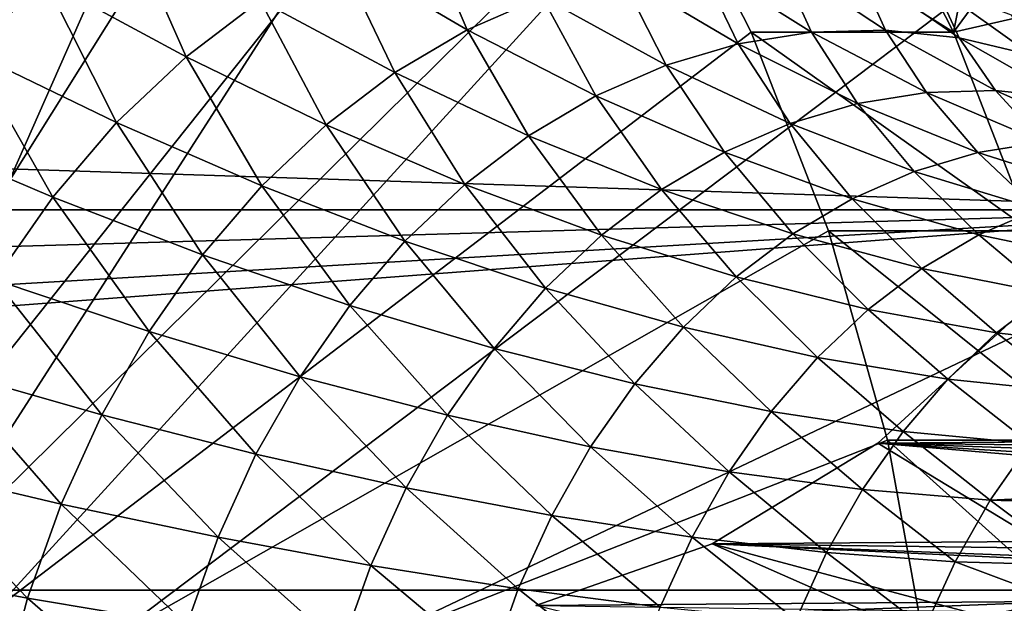
# Model space of a CAD drawing. Extents: x -96 to 95, y -176 to 36.
# Drawn here: x 47 to 55, y 3 to 7 of the extents above; entities that cross this region are included whole.
import ezdxf

# ---------------------------------------------------------------- set-up
doc = ezdxf.new("R2010")
doc.units = 0
for name, color, linetype in [('L3', 7, 'CONTINUOUS'), ('L4', 7, 'CONTINUOUS'), ('L8', 7, 'CONTINUOUS')]:
    doc.layers.add(name, color=color, linetype=linetype)

msp = doc.modelspace()

# ---------------------------------------------------------------- linework, layer by layer
at = {"layer": 'L3', "color": 7}
for points in [[(56.7405, 2.05, 93.14461), (53.6309, 3.939746, 95.75388), (54.72472, 4.939556, 94.83605)], [(53.6309, 3.939746, 95.75388), (62.56434, 4.009685, 105.8629), (54.72472, 4.939556, 94.83605)], [(53.6309, 3.939746, 95.75388), (62.34439, 3.837825, 106.0467), (62.56434, 4.009685, 105.8629)], [(56.7405, 2.05, 93.14461), (52.4207, 3.203074, 96.76935), (53.6309, 3.939746, 95.75388)], [(52.4207, 3.203074, 96.76935), (61.46368, 3.269067, 106.7818), (53.6309, 3.939746, 95.75388)], [(62.07275, 3.642815, 106.2735), (62.34439, 3.837825, 106.0467), (53.6309, 3.939746, 95.75388)], [(53.6309, 3.939746, 95.75388), (61.46368, 3.269067, 106.7818), (61.74528, 3.431412, 106.5469)], [(53.6309, 3.939746, 95.75388), (61.74528, 3.431412, 106.5469), (62.07275, 3.642815, 106.2735)], [(52.4207, 3.203074, 96.76935), (61.11717, 3.092519, 107.0708), (61.46368, 3.269067, 106.7818)], [(56.50913, 1.402283, 93.33876), (51.1309, 2.751922, 97.85162), (52.4207, 3.203074, 96.76935)], [(51.1309, 2.751922, 97.85162), (60.46786, 2.826225, 107.6118), (52.4207, 3.203074, 96.76935)], [(56.50913, 1.402283, 93.33876), (52.4207, 3.203074, 96.76935), (56.7405, 2.05, 93.14461)], [(52.4207, 3.203074, 96.76935), (60.46786, 2.826225, 107.6118), (60.64263, 2.889934, 107.4662)], [(52.4207, 3.203074, 96.76935), (60.64263, 2.889934, 107.4662), (61.11717, 3.092519, 107.0708)], [(51.1309, 2.751922, 97.85162), (59.80814, 2.636114, 108.161), (60.46786, 2.826225, 107.6118)]]:
    msp.add_3dface(points, dxfattribs=at)
at = {"layer": 'L4', "color": 7}
for points in [[(49.01607, 15.50493, 69.63561), (46.88789, 16.24933, 71.42136), (44.69302, 0, 73.26307)], [(44.69302, 0, 73.26307), (51.01289, 14.28942, 67.96008), (49.01607, 15.50493, 69.63561)], [(44.69302, 0, 73.26307), (52.81769, 12.63973, 66.44567), (51.01289, 14.28942, 67.96008)], [(54.37562, 10.606, 65.13841), (52.81769, 12.63973, 66.44567), (44.69302, 0, 73.26307)], [(44.69302, 0, 73.26307), (55.63935, 8.25, 64.07801), (54.37562, 10.606, 65.13841)], [(55.63935, 8.25, 64.07801), (18.84084, 6.857504, 19.10613), (18.27403, 8.25, 19.54775)], [(56.57049, 5.643332, 63.2967), (18.84084, 6.857504, 19.10613), (55.63935, 8.25, 64.07801)], [(44.69302, 0, 73.26307), (56.57049, 5.643332, 63.2967), (55.63935, 8.25, 64.07801)], [(56.57049, 5.643332, 63.2967), (19.23942, 5.643332, 18.80726), (18.84084, 6.857504, 19.10613)], [(56.57049, 5.643332, 63.2967), (19.52123, 4.574273, 18.6012), (19.23942, 5.643332, 18.80726)], [(19.74539, 3.481646, 18.44017), (19.52123, 4.574273, 18.6012), (56.57049, 5.643332, 63.2967)], [(56.57049, 5.643332, 63.2967), (19.84422, 2.865219, 18.36996), (19.74539, 3.481646, 18.44017)], [(57.14073, 2.865195, 62.81821), (19.84422, 2.865219, 18.36996), (56.57049, 5.643332, 63.2967)], [(57.14073, 2.865195, 62.81821), (56.57049, 5.643332, 63.2967), (44.69302, 0, 73.26307)], [(57.14073, 2.865195, 62.81821), (19.99877, 1.432346, 18.26107), (19.84422, 2.865219, 18.36996)], [(57.14073, 2.865195, 62.81821), (20.05, 0, 18.22522), (19.99877, 1.432346, 18.26107)], [(57.33275, 0, 62.65707), (20.05, 0, 18.22522), (57.14073, 2.865195, 62.81821)], [(44.69302, 0, 73.26307), (57.33275, 0, 62.65707), (57.14073, 2.865195, 62.81821)]]:
    msp.add_3dface(points, dxfattribs=at)
at = {"layer": 'L8', "color": 7}
for points in [[(43.61314, 0, 71.97612), (47.02923, 13.00678, 69.10967), (48.1837, 12.38806, 68.14096)], [(43.61314, 0, 71.97612), (48.1837, 12.38806, 68.14096), (49.27401, 11.59544, 67.22608)], [(49.27401, 11.59544, 67.22608), (50.28485, 10.64004, 66.37788), (43.61314, 0, 71.97612)], [(43.61314, 0, 71.97612), (50.28485, 10.64004, 66.37788), (51.20204, 9.535284, 65.60827)], [(53.49111, 8.296671, 66.68995), (54.88366, 10.43325, 65.52146), (54.18385, 6.941591, 66.10867)], [(54.88366, 10.43325, 65.52146), (55.69038, 8.990043, 64.84454), (54.18385, 6.941591, 66.10867)], [(43.61314, 0, 71.97612), (51.20204, 9.535284, 65.60827), (52.0127, 8.296671, 64.92805)], [(54.18385, 6.941591, 66.10867), (55.69038, 8.990043, 64.84454), (56.37284, 7.44143, 64.27189)], [(52.0127, 8.296671, 64.92805), (52.70544, 6.941591, 64.34677), (43.61314, 0, 71.97612)], [(54.18385, 6.941591, 66.10867), (52.70544, 6.941591, 64.34677), (52.0127, 8.296671, 64.92805)], [(54.18385, 6.941591, 66.10867), (52.0127, 8.296671, 64.92805), (53.49111, 8.296671, 66.68995)], [(49.68832, 7.51037, 83.8191), (50.62927, 6.958066, 84.602), (50.28199, 7.77116, 83.32095)], [(50.62927, 6.958066, 84.602), (51.17929, 7.199678, 84.14047), (50.28199, 7.77116, 83.32095)], [(47.5483, 7.318887, 84.09254), (46.25184, 7.697212, 83.71404), (46.99986, 6.798381, 84.55275)], [(47.5483, 7.318887, 84.09254), (48.57658, 6.761056, 84.75195), (48.13428, 7.764291, 83.60086)], [(48.57658, 6.761056, 84.75195), (49.11789, 7.172513, 84.29774), (48.13428, 7.764291, 83.60086)], [(49.11789, 7.172513, 84.29774), (50.1008, 6.645054, 85.04544), (49.68832, 7.51037, 83.8191)], [(50.1008, 6.645054, 85.04544), (50.62927, 6.958066, 84.602), (49.68832, 7.51037, 83.8191)], [(51.74521, 7.367411, 83.66561), (52.60961, 6.856106, 84.55709), (52.32123, 7.459546, 83.18227)], [(52.32123, 7.459546, 83.18227), (53.14565, 6.941846, 84.1073), (52.90143, 7.475135, 82.69542)], [(52.60961, 6.856106, 84.55709), (53.14565, 6.941846, 84.1073), (52.32123, 7.459546, 83.18227)], [(53.14565, 6.941846, 84.1073), (53.68559, 6.956353, 83.65424), (52.90143, 7.475135, 82.69542)], [(52.90143, 7.475135, 82.69542), (53.68559, 6.956353, 83.65424), (53.47987, 7.414019, 82.21006)], [(53.68559, 6.956353, 83.65424), (54.22388, 6.899479, 83.20256), (53.47987, 7.414019, 82.21006)], [(53.47987, 7.414019, 82.21006), (54.22388, 6.899479, 83.20256), (54.0506, 7.276825, 81.73116)], [(54.18385, 6.941591, 66.10867), (56.37284, 7.44143, 64.27189), (54.74896, 5.489066, 65.63449)], [(51.17929, 7.199678, 84.14047), (52.08296, 6.700013, 84.999), (51.74521, 7.367411, 83.66561)], [(52.08296, 6.700013, 84.999), (52.60961, 6.856106, 84.55709), (51.74521, 7.367411, 83.66561)], [(46.99986, 6.798381, 84.55275), (48.06994, 6.280222, 85.17708), (47.5483, 7.318887, 84.09254)], [(48.06994, 6.280222, 85.17708), (48.57658, 6.761056, 84.75195), (47.5483, 7.318887, 84.09254)], [(54.22388, 6.899479, 83.20256), (54.755, 6.771806, 82.7569), (54.0506, 7.276825, 81.73116)], [(54.0506, 7.276825, 81.73116), (54.755, 6.771806, 82.7569), (54.60777, 7.064961, 81.26364)], [(50.62927, 6.958066, 84.602), (51.57111, 6.475169, 85.42849), (51.17929, 7.199678, 84.14047)], [(51.57111, 6.475169, 85.42849), (52.08296, 6.700013, 84.999), (51.17929, 7.199678, 84.14047)], [(48.57658, 6.761056, 84.75195), (49.59929, 6.263856, 85.46625), (49.11789, 7.172513, 84.29774)], [(49.59929, 6.263856, 85.46625), (50.1008, 6.645054, 85.04544), (49.11789, 7.172513, 84.29774)], [(43.61314, 0, 71.97612), (52.70544, 6.941591, 64.34677), (53.27055, 5.489066, 63.87259)], [(50.1008, 6.645054, 85.04544), (51.07932, 6.183881, 85.84116), (50.62927, 6.958066, 84.602)], [(51.07932, 6.183881, 85.84116), (51.57111, 6.475169, 85.42849), (50.62927, 6.958066, 84.602)], [(52.60961, 6.856106, 84.55709), (53.48281, 6.420196, 85.47951), (53.14565, 6.941846, 84.1073)], [(54.74896, 5.489066, 65.63449), (53.27055, 5.489066, 63.87259), (52.70544, 6.941591, 64.34677)], [(54.74896, 5.489066, 65.63449), (52.70544, 6.941591, 64.34677), (54.18385, 6.941591, 66.10867)], [(53.14565, 6.941846, 84.1073), (53.98477, 6.500484, 85.05832), (53.68559, 6.956353, 83.65424)], [(53.48281, 6.420196, 85.47951), (53.98477, 6.500484, 85.05832), (53.14565, 6.941846, 84.1073)], [(53.98477, 6.500484, 85.05832), (54.49038, 6.514069, 84.63406), (53.68559, 6.956353, 83.65424)], [(53.68559, 6.956353, 83.65424), (54.49038, 6.514069, 84.63406), (54.22388, 6.899479, 83.20256)], [(52.08296, 6.700013, 84.999), (52.98965, 6.274027, 85.89332), (52.60961, 6.856106, 84.55709)], [(52.98965, 6.274027, 85.89332), (53.48281, 6.420196, 85.47951), (52.60961, 6.856106, 84.55709)], [(54.49038, 6.514069, 84.63406), (54.99444, 6.460811, 84.2111), (54.22388, 6.899479, 83.20256)], [(54.22388, 6.899479, 83.20256), (54.99444, 6.460811, 84.2111), (54.755, 6.771806, 82.7569)], [(46.49456, 6.208114, 84.97674), (47.60316, 5.734944, 85.56876), (46.99986, 6.798381, 84.55275)], [(47.60316, 5.734944, 85.56876), (48.06994, 6.280222, 85.17708), (46.99986, 6.798381, 84.55275)], [(48.06994, 6.280222, 85.17708), (49.12991, 5.818381, 85.86011), (48.57658, 6.761056, 84.75195)], [(49.12991, 5.818381, 85.86011), (49.59929, 6.263856, 85.46625), (48.57658, 6.761056, 84.75195)], [(51.57111, 6.475169, 85.42849), (52.51034, 6.063479, 86.29551), (52.08296, 6.700013, 84.999)], [(52.51034, 6.063479, 86.29551), (52.98965, 6.274027, 85.89332), (52.08296, 6.700013, 84.999)], [(49.59929, 6.263856, 85.46625), (50.61262, 5.829138, 86.23276), (50.1008, 6.645054, 85.04544)], [(50.61262, 5.829138, 86.23276), (51.07932, 6.183881, 85.84116), (50.1008, 6.645054, 85.04544)], [(51.07932, 6.183881, 85.84116), (52.04982, 5.790711, 86.68194), (51.57111, 6.475169, 85.42849)], [(52.04982, 5.790711, 86.68194), (52.51034, 6.063479, 86.29551), (51.57111, 6.475169, 85.42849)], [(53.48281, 6.420196, 85.47951), (54.36156, 6.061305, 86.42943), (53.98477, 6.500484, 85.05832)], [(53.98477, 6.500484, 85.05832), (54.83546, 6.137106, 86.03178), (54.49038, 6.514069, 84.63406)], [(54.36156, 6.061305, 86.42943), (54.83546, 6.137106, 86.03178), (53.98477, 6.500484, 85.05832)], [(54.83546, 6.137106, 86.03178), (55.31281, 6.149931, 85.63125), (54.49038, 6.514069, 84.63406)], [(54.49038, 6.514069, 84.63406), (55.31281, 6.149931, 85.63125), (54.99444, 6.460811, 84.2111)], [(52.98965, 6.274027, 85.89332), (53.89597, 5.923308, 86.82011), (53.48281, 6.420196, 85.47951)], [(53.89597, 5.923308, 86.82011), (54.36156, 6.061305, 86.42943), (53.48281, 6.420196, 85.47951)], [(47.60316, 5.734944, 85.56876), (48.69745, 5.313203, 86.22298), (48.06994, 6.280222, 85.17708)], [(48.69745, 5.313203, 86.22298), (49.12991, 5.818381, 85.86011), (48.06994, 6.280222, 85.17708)], [(49.12991, 5.818381, 85.86011), (50.17581, 5.41458, 86.59929), (49.59929, 6.263856, 85.46625)], [(50.17581, 5.41458, 86.59929), (50.61262, 5.829138, 86.23276), (49.59929, 6.263856, 85.46625)], [(52.51034, 6.063479, 86.29551), (53.44345, 5.724529, 87.19982), (52.98965, 6.274027, 85.89332)], [(53.44345, 5.724529, 87.19982), (53.89597, 5.923308, 86.82011), (52.98965, 6.274027, 85.89332)], [(47.18103, 5.130818, 85.92296), (47.60316, 5.734944, 85.56876), (46.49456, 6.208114, 84.97674)], [(50.61262, 5.829138, 86.23276), (51.61279, 5.458522, 87.04865), (51.07932, 6.183881, 85.84116)], [(51.61279, 5.458522, 87.04865), (52.04982, 5.790711, 86.68194), (51.07932, 6.183881, 85.84116)], [(54.36156, 6.061305, 86.42943), (55.24259, 5.780772, 87.40332), (54.83546, 6.137106, 86.03178)], [(52.04982, 5.790711, 86.68194), (53.00867, 5.467009, 87.56464), (52.51034, 6.063479, 86.29551)], [(53.00867, 5.467009, 87.56464), (53.44345, 5.724529, 87.19982), (52.51034, 6.063479, 86.29551)], [(53.89597, 5.923308, 86.82011), (54.79854, 5.649162, 87.77592), (54.36156, 6.061305, 86.42943)], [(54.79854, 5.649162, 87.77592), (55.24259, 5.780772, 87.40332), (54.36156, 6.061305, 86.42943)], [(53.44345, 5.724529, 87.19982), (54.36697, 5.459583, 88.13805), (53.89597, 5.923308, 86.82011)], [(54.36697, 5.459583, 88.13805), (54.79854, 5.649162, 87.77592), (53.89597, 5.923308, 86.82011)], [(50.17581, 5.41458, 86.59929), (51.20375, 5.070322, 87.39187), (50.61262, 5.829138, 86.23276)], [(51.20375, 5.070322, 87.39187), (51.61279, 5.458522, 87.04865), (50.61262, 5.829138, 86.23276)], [(48.69745, 5.313203, 86.22298), (49.77337, 4.944461, 86.93698), (49.12991, 5.818381, 85.86011)], [(49.77337, 4.944461, 86.93698), (50.17581, 5.41458, 86.59929), (49.12991, 5.818381, 85.86011)], [(51.61279, 5.458522, 87.04865), (52.59607, 5.15339, 87.91085), (52.04982, 5.790711, 86.68194)], [(52.59607, 5.15339, 87.91085), (53.00867, 5.467009, 87.56464), (52.04982, 5.790711, 86.68194)], [(47.18103, 5.130818, 85.92296), (48.30636, 4.753503, 86.55114), (47.60316, 5.734944, 85.56876)], [(48.30636, 4.753503, 86.55114), (48.69745, 5.313203, 86.22298), (47.60316, 5.734944, 85.56876)], [(53.00867, 5.467009, 87.56464), (53.95231, 5.213981, 88.48599), (53.44345, 5.724529, 87.19982)], [(53.95231, 5.213981, 88.48599), (54.36697, 5.459583, 88.13805), (53.44345, 5.724529, 87.19982)], [(54.36697, 5.459583, 88.13805), (55.27746, 5.269627, 89.1067), (54.79854, 5.649162, 87.77592)], [(43.61314, 0, 71.97612), (53.27055, 5.489066, 63.87259), (53.70009, 3.959487, 63.51216)], [(52.59607, 5.15339, 87.91085), (53.55881, 4.914877, 88.81617), (53.00867, 5.467009, 87.56464)], [(53.55881, 4.914877, 88.81617), (53.95231, 5.213981, 88.48599), (53.00867, 5.467009, 87.56464)], [(55.1785, 3.959487, 65.27407), (53.70009, 3.959487, 63.51216), (53.27055, 5.489066, 63.87259)], [(55.1785, 3.959487, 65.27407), (53.27055, 5.489066, 63.87259), (54.74896, 5.489066, 65.63449)], [(49.77337, 4.944461, 86.93698), (50.8269, 4.630093, 87.70809), (50.17581, 5.41458, 86.59929)], [(50.8269, 4.630093, 87.70809), (51.20375, 5.070322, 87.39187), (50.17581, 5.41458, 86.59929)], [(51.20375, 5.070322, 87.39187), (52.2099, 4.78689, 88.23489), (51.61279, 5.458522, 87.04865)], [(52.2099, 4.78689, 88.23489), (52.59607, 5.15339, 87.91085), (51.61279, 5.458522, 87.04865)], [(53.95231, 5.213981, 88.48599), (54.87722, 5.032571, 89.44254), (54.36697, 5.459583, 88.13805)], [(54.87722, 5.032571, 89.44254), (55.27746, 5.269627, 89.1067), (54.36697, 5.459583, 88.13805)], [(48.30636, 4.753503, 86.55114), (49.40942, 4.423605, 87.24237), (48.69745, 5.313203, 86.22298)], [(49.40942, 4.423605, 87.24237), (49.77337, 4.944461, 86.93698), (48.69745, 5.313203, 86.22298)], [(53.55881, 4.914877, 88.81617), (54.49742, 4.743874, 89.76123), (53.95231, 5.213981, 88.48599)], [(54.49742, 4.743874, 89.76123), (54.87722, 5.032571, 89.44254), (53.95231, 5.213981, 88.48599)], [(46.80789, 4.474043, 86.23607), (47.96066, 4.145027, 86.84122), (47.18103, 5.130818, 85.92296)], [(47.96066, 4.145027, 86.84122), (48.30636, 4.753503, 86.55114), (47.18103, 5.130818, 85.92296)], [(52.2099, 4.78689, 88.23489), (53.19051, 4.56534, 89.12522), (52.59607, 5.15339, 87.91085)], [(53.19051, 4.56534, 89.12522), (53.55881, 4.914877, 88.81617), (52.59607, 5.15339, 87.91085)], [(50.8269, 4.630093, 87.70809), (51.85411, 4.37127, 88.53343), (51.20375, 5.070322, 87.39187)], [(51.85411, 4.37127, 88.53343), (52.2099, 4.78689, 88.23489), (51.20375, 5.070322, 87.39187)], [(54.49742, 4.743874, 89.76123), (55.40839, 4.641016, 90.74252), (54.87722, 5.032571, 89.44254)], [(49.40942, 4.423605, 87.24237), (50.48609, 4.142353, 87.99406), (49.77337, 4.944461, 86.93698)], [(50.48609, 4.142353, 87.99406), (50.8269, 4.630093, 87.70809), (49.77337, 4.944461, 86.93698)], [(53.19051, 4.56534, 89.12522), (54.14193, 4.406498, 90.05952), (53.55881, 4.914877, 88.81617)], [(54.14193, 4.406498, 90.05952), (54.49742, 4.743874, 89.76123), (53.55881, 4.914877, 88.81617)], [(47.96066, 4.145027, 86.84122), (49.08771, 3.857358, 87.51231), (48.30636, 4.753503, 86.55114)], [(49.08771, 3.857358, 87.51231), (49.40942, 4.423605, 87.24237), (48.30636, 4.753503, 86.55114)], [(51.85411, 4.37127, 88.53343), (52.85119, 4.168956, 89.40994), (52.2099, 4.78689, 88.23489)], [(52.85119, 4.168956, 89.40994), (53.19051, 4.56534, 89.12522), (52.2099, 4.78689, 88.23489)], [(54.14193, 4.406498, 90.05952), (55.06061, 4.310955, 91.03434), (54.49742, 4.743874, 89.76123)], [(55.06061, 4.310955, 91.03434), (55.40839, 4.641016, 90.74252), (54.49742, 4.743874, 89.76123)], [(50.48609, 4.142353, 87.99406), (51.53236, 3.910795, 88.80342), (50.8269, 4.630093, 87.70809)], [(51.53236, 3.910795, 88.80342), (51.85411, 4.37127, 88.53343), (50.8269, 4.630093, 87.70809)], [(52.85119, 4.168956, 89.40994), (53.81441, 4.023906, 90.33434), (53.19051, 4.56534, 89.12522)], [(53.81441, 4.023906, 90.33434), (54.14193, 4.406498, 90.05952), (53.19051, 4.56534, 89.12522)], [(46.48756, 3.771358, 86.50486), (47.66389, 3.494016, 87.09024), (46.80789, 4.474043, 86.23607)], [(47.66389, 3.494016, 87.09024), (47.96066, 4.145027, 86.84122), (46.80789, 4.474043, 86.23607)], [(49.08771, 3.857358, 87.51231), (50.18484, 3.612107, 88.24684), (49.40942, 4.423605, 87.24237)], [(50.18484, 3.612107, 88.24684), (50.48609, 4.142353, 87.99406), (49.40942, 4.423605, 87.24237)], [(53.81441, 4.023906, 90.33434), (54.74019, 3.936658, 91.3032), (54.14193, 4.406498, 90.05952)], [(54.74019, 3.936658, 91.3032), (55.06061, 4.310955, 91.03434), (54.14193, 4.406498, 90.05952)], [(51.53236, 3.910795, 88.80342), (52.54433, 3.729793, 89.66743), (51.85411, 4.37127, 88.53343)], [(52.54433, 3.729793, 89.66743), (52.85119, 4.168956, 89.40994), (51.85411, 4.37127, 88.53343)], [(47.66389, 3.494016, 87.09024), (48.81154, 3.251528, 87.74405), (47.96066, 4.145027, 86.84122)], [(48.81154, 3.251528, 87.74405), (49.08771, 3.857358, 87.51231), (47.96066, 4.145027, 86.84122)], [(50.18484, 3.612107, 88.24684), (51.24794, 3.41019, 89.04207), (50.48609, 4.142353, 87.99406)], [(51.24794, 3.41019, 89.04207), (51.53236, 3.910795, 88.80342), (50.48609, 4.142353, 87.99406)], [(52.54433, 3.729793, 89.66743), (53.51823, 3.600022, 90.58287), (52.85119, 4.168956, 89.40994)], [(53.51823, 3.600022, 90.58287), (53.81441, 4.023906, 90.33434), (52.85119, 4.168956, 89.40994)], [(53.70009, 3.959487, 63.51216), (53.98803, 2.374325, 63.27055), (43.61314, 0, 71.97612)], [(53.51823, 3.600022, 90.58287), (54.45043, 3.521966, 91.54634), (53.81441, 4.023906, 90.33434)], [(55.46644, 2.374325, 65.03245), (53.98803, 2.374325, 63.27055), (53.70009, 3.959487, 63.51216)], [(55.46644, 2.374325, 65.03245), (53.70009, 3.959487, 63.51216), (55.1785, 3.959487, 65.27407)], [(54.45043, 3.521966, 91.54634), (54.74019, 3.936658, 91.3032), (53.81441, 4.023906, 90.33434)], [(51.24794, 3.41019, 89.04207), (52.27308, 3.252357, 89.89503), (51.53236, 3.910795, 88.80342)], [(52.27308, 3.252357, 89.89503), (52.54433, 3.729793, 89.66743), (51.53236, 3.910795, 88.80342)], [(54.45043, 3.521966, 91.54634), (55.38315, 3.567129, 92.51589), (54.74019, 3.936658, 91.3032)], [(48.81154, 3.251528, 87.74405), (49.92622, 3.044796, 88.46385), (49.08771, 3.857358, 87.51231)], [(49.92622, 3.044796, 88.46385), (50.18484, 3.612107, 88.24684), (49.08771, 3.857358, 87.51231)], [(46.22333, 3.029974, 86.72657), (47.41909, 2.807153, 87.29565), (46.48756, 3.771358, 86.50486)], [(47.41909, 2.807153, 87.29565), (47.66389, 3.494016, 87.09024), (46.48756, 3.771358, 86.50486)], [(52.27308, 3.252357, 89.89503), (53.25641, 3.139198, 90.80256), (52.54433, 3.729793, 89.66743)], [(53.25641, 3.139198, 90.80256), (53.51823, 3.600022, 90.58287), (52.54433, 3.729793, 89.66743)], [(49.92622, 3.044796, 88.46385), (51.00378, 2.874592, 89.24694), (50.18484, 3.612107, 88.24684)], [(51.00378, 2.874592, 89.24694), (51.24794, 3.41019, 89.04207), (50.18484, 3.612107, 88.24684)], [(53.25641, 3.139198, 90.80256), (54.19429, 3.071133, 91.76126), (53.51823, 3.600022, 90.58287)], [(54.19429, 3.071133, 91.76126), (54.45043, 3.521966, 91.54634), (53.51823, 3.600022, 90.58287)], [(55.33746, 3.495915, 92.55423), (55.38315, 3.567129, 92.51589), (54.45043, 3.521966, 91.54634)], [(47.41909, 2.807153, 87.29565), (48.58373, 2.612333, 87.93521), (47.66389, 3.494016, 87.09024)], [(48.58373, 2.612333, 87.93521), (48.81154, 3.251528, 87.74405), (47.66389, 3.494016, 87.09024)], [(54.19429, 3.071133, 91.76126), (55.08322, 3.048417, 92.76757), (54.45043, 3.521966, 91.54634)], [(55.08322, 3.048417, 92.76757), (55.33746, 3.495915, 92.55423), (54.45043, 3.521966, 91.54634)], [(51.00378, 2.874592, 89.24694), (52.04022, 2.741548, 90.09043), (51.24794, 3.41019, 89.04207)], [(52.04022, 2.741548, 90.09043), (52.27308, 3.252357, 89.89503), (51.24794, 3.41019, 89.04207)], [(48.58373, 2.612333, 87.93521), (49.7129, 2.446242, 88.64285), (48.81154, 3.251528, 87.74405)], [(49.7129, 2.446242, 88.64285), (49.92622, 3.044796, 88.46385), (48.81154, 3.251528, 87.74405)], [(52.04022, 2.741548, 90.09043), (53.03166, 2.646161, 90.99115), (52.27308, 3.252357, 89.89503)], [(53.03166, 2.646161, 90.99115), (53.25641, 3.139198, 90.80256), (52.27308, 3.252357, 89.89503)], [(53.03166, 2.646161, 90.99115), (53.97441, 2.588787, 91.94577), (53.25641, 3.139198, 90.80256)], [(53.97441, 2.588787, 91.94577), (54.19429, 3.071133, 91.76126), (53.25641, 3.139198, 90.80256)], [(47.22879, 2.091484, 87.45534), (47.41909, 2.807153, 87.29565), (46.22333, 3.029974, 86.72657)], [(49.7129, 2.446242, 88.64285), (50.80238, 2.309496, 89.41594), (49.92622, 3.044796, 88.46385)], [(50.80238, 2.309496, 89.41594), (51.00378, 2.874592, 89.24694), (49.92622, 3.044796, 88.46385)], [(53.97441, 2.588787, 91.94577), (54.95737, 2.785983, 92.87317), (54.19429, 3.071133, 91.76126)], [(54.95737, 2.785983, 92.87317), (55.08322, 3.048417, 92.76757), (54.19429, 3.071133, 91.76126)], [(47.22879, 2.091484, 87.45534), (48.40663, 1.946333, 88.08381), (47.41909, 2.807153, 87.29565)], [(48.40663, 1.946333, 88.08381), (48.58373, 2.612333, 87.93521), (47.41909, 2.807153, 87.29565)], [(50.80238, 2.309496, 89.41594), (51.84814, 2.202607, 90.2516), (51.00378, 2.874592, 89.24694)], [(51.84814, 2.202607, 90.2516), (52.04022, 2.741548, 90.09043), (51.00378, 2.874592, 89.24694)], [(54.86496, 2.569638, 92.95071), (54.95737, 2.785983, 92.87317), (53.97441, 2.588787, 91.94577)]]:
    msp.add_3dface(points, dxfattribs=at)

doc.saveas('drawing.dxf')
